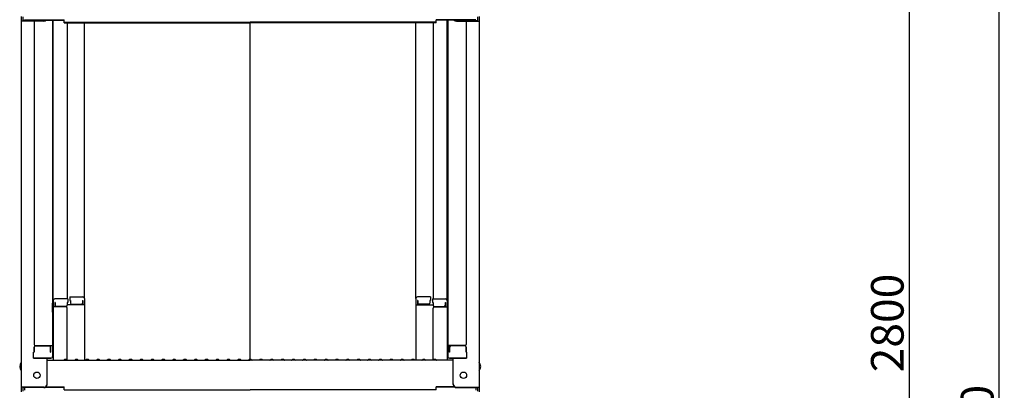
# Model space of a CAD drawing. Extents: x 14560 to 18560, y -102 to 2668.
# Drawn here: x 17302 to 17755, y 1147 to 1318 of the extents above; entities that cross this region are included whole.
import ezdxf

# ---------------------------------------------------------------- set-up
doc = ezdxf.new("R2010")
doc.units = 0
doc.header["$LTSCALE"] = 10
doc.layers.get('0').update_dxf_attribs({"linetype": 'CONTINUOUS'})
doc.layers.get('DEFPOINTS').update_dxf_attribs({"linetype": 'CONTINUOUS'})
doc.layers.add('sunpou', color=7, linetype='CONTINUOUS', lineweight=18)
doc.styles.get("Standard").update_dxf_attribs({"font": 'simplex.shx', "width": 0.8, "bigfont": 'bigfont.shx'})
doc.dimstyles.new('一般寸法', dxfattribs={"dimscale": 5, "dimtxt": 3, "dimasz": 1, "dimexe": 0.5, "dimexo": 2, "dimgap": 0.5, "dimtad": 1, "dimdec": 1, "dimzin": 9, "dimdsep": 46, "dimtxsty": 'Standard', "dimblk1": 'ORIGIN', "dimblk2": 'ORIGIN', "dimsah": 1, "dimcen": 1, "dimclrd": 11, "dimclre": 11, "dimclrt": 2, "dimadec": 0, "dimazin": 2, "dimtfac": 1, "dimtdec": 1, "dimtmove": 2, "dimatfit": 3, "dimldrblk": 'OPEN', "dimfxl": 0.5, "dimtolj": 1, "dimtzin": 9, "dimarcsym": 0})

# ---------------------------------------------------------------- blocks, each defined once
blk = doc.blocks.new('_ORIGIN')
at = {"color": 0, "linetype": 'ByBlock'}
blk.add_line((0, 0), (-1, 0), dxfattribs=at)
blk.add_circle((0, 0), 0.5, dxfattribs=at)
blk = doc.blocks.new('*D106')
at = {"layer": 'DEFPOINTS', "color": 0, "transparency": 16777216}
for p in [(17502.93, 1877.7), (17492.86, 477.8), (17711.5, 477.8)]:
    blk.add_point(p, dxfattribs=at)
at = {"layer": 'sunpou', "color": 11, "lineweight": -2, "transparency": 16777216}
for p, q in [((17512.93, 1877.7), (17714, 1877.7)), ((17711.5, 1872.7), (17711.5, 482.8)), ((17502.86, 477.8), (17714, 477.8))]:
    blk.add_line(p, q, dxfattribs=at)
at = {"layer": 'sunpou', "color": 11, "lineweight": -2, "transparency": 16777216, "xscale": 5, "yscale": 5, "zscale": 5}
for p, rotation in [((17711.5, 1877.7), 90), ((17711.5, 477.8), 270)]:
    blk.add_blockref('_ORIGIN', p, dxfattribs=dict(at, rotation=rotation))
at = {"layer": 'sunpou', "color": 2, "transparency": 16777216, "insert": (17701.5, 1177.75), "char_height": 15, "attachment_point": 5, "rotation": 90}
blk.add_mtext('\\A1;2800', dxfattribs=at)
blk = doc.blocks.new('_OPEN')
at = {"color": 0, "linetype": 'ByBlock'}
for p, q in [((-1, 0.167), (0, 0)), ((0, 0), (-1, -0.167)), ((0, 0), (-1, 0))]:
    blk.add_line(p, q, dxfattribs=at)
blk = doc.blocks.new('*D107')
at = {"layer": 'DEFPOINTS', "color": 0, "transparency": 16777216}
for p in [(17611.7, 1867.45), (17495.47, 246.96), (17752.88, 246.96)]:
    blk.add_point(p, dxfattribs=at)
at = {"layer": 'sunpou', "color": 11, "lineweight": -2, "transparency": 16777216}
for p, q in [((17621.7, 1867.45), (17755.38, 1867.45)), ((17752.88, 1862.45), (17752.88, 251.96)), ((17505.47, 246.96), (17755.38, 246.96))]:
    blk.add_line(p, q, dxfattribs=at)
at = {"layer": 'sunpou', "color": 11, "lineweight": -2, "transparency": 16777216, "xscale": 5, "yscale": 5, "zscale": 5}
for p, rotation in [((17752.88, 1867.45), 90), ((17752.88, 246.96), 270)]:
    blk.add_blockref('_ORIGIN', p, dxfattribs=dict(at, rotation=rotation))
at = {"layer": 'sunpou', "color": 2, "transparency": 16777216, "insert": (17742.88, 1057.2), "char_height": 15, "attachment_point": 5, "rotation": 90}
blk.add_mtext('\\A1;適応階高2900~3240', dxfattribs=at)

msp = doc.modelspace()

# ---------------------------------------------------------------- linework, layer by layer
for p, q in [((17302.55, 1319.045), (17302.55, 1316.873)), ((17302.55, 1316.873), (17302.55, 1148.246)), ((17313.05, 1316.873), (17302.55, 1316.873)), ((17303.35, 1318.772), (17303.35, 1317.147)), ((17313.05, 1317.147), (17303.35, 1317.147)), ((17304.15, 1317.521), (17322.35, 1317.521)), ((17308.55, 1316.873), (17308.55, 1167.9)), ((17313.59, 1317.248), (17322.35, 1317.248)), ((17317.05, 1317.248), (17317.05, 1162.278)), ((17317.3, 1188.018), (17317.3, 1317.248)), ((17322.35, 1316.061), (17322.35, 1317.521)), ((17322.35, 1316.334), (17408.05, 1316.334)), ((17322.35, 1316.061), (17408.05, 1316.061)), ((17323.8, 1316.061), (17323.8, 1188.818)), ((17331.8, 1188.982), (17331.8, 1316.061)), ((17493.75, 1316.334), (17408.05, 1316.334)), ((17408.05, 1160.996), (17408.05, 1316.061)), ((17493.75, 1316.061), (17408.05, 1316.061)), ((17484.3, 1188.982), (17484.3, 1316.061)), ((17492.3, 1316.061), (17492.3, 1188.818)), ((17493.75, 1316.061), (17493.75, 1317.521)), ((17511.95, 1317.521), (17493.75, 1317.521)), ((17502.51, 1317.248), (17493.75, 1317.248)), ((17498.8, 1188.018), (17498.8, 1317.248)), ((17499.05, 1317.248), (17499.05, 1162.278)), ((17503.05, 1317.147), (17512.75, 1317.147)), ((17503.05, 1316.873), (17513.55, 1316.873)), ((17507.55, 1316.873), (17507.55, 1167.9)), ((17512.75, 1318.772), (17512.75, 1317.147)), ((17513.55, 1319.045), (17513.55, 1316.873)), ((17513.55, 1316.873), (17513.55, 1148.246)), ((17324.05, 1188.818), (17318.1, 1188.818)), ((17324.05, 1188.818), (17324.05, 1187.138)), ((17325.05, 1189.782), (17325.05, 1188.102)), ((17325.05, 1189.782), (17331, 1189.782)), ((17331.8, 1188.982), (17331.8, 1160.646)), ((17484.3, 1188.982), (17484.3, 1160.646)), ((17491.05, 1189.782), (17485.1, 1189.782)), ((17491.05, 1189.782), (17491.05, 1188.102)), ((17492.05, 1188.818), (17492.05, 1187.138)), ((17492.05, 1188.818), (17498, 1188.818)), ((17317.05, 1186.979), (17317.3, 1186.979)), ((17317.05, 1186.979), (17317.05, 1182.229)), ((17317.05, 1186.957), (17317.3, 1186.957)), ((17317.05, 1182.707), (17317.05, 1186.957)), ((17317.3, 1188.018), (17317.3, 1160.646)), ((17323.3, 1185.146), (17317.3, 1185.146)), ((17318.3, 1187.138), (17318.1, 1187.138)), ((17318.1, 1187.138), (17318.1, 1185.146)), ((17318.3, 1187.138), (17318.3, 1185.892)), ((17323.3, 1185.392), (17318.8, 1185.392)), ((17324.05, 1187.138), (17323.8, 1187.138)), ((17323.8, 1187.138), (17323.8, 1185.892)), ((17331.8, 1186.11), (17323.8, 1186.11)), ((17323.8, 1160.709), (17323.8, 1184.646)), ((17325.05, 1188.102), (17325.3, 1188.102)), ((17325.3, 1188.102), (17325.3, 1186.856)), ((17325.8, 1186.356), (17330.3, 1186.356)), ((17330.8, 1188.102), (17330.8, 1186.856)), ((17330.8, 1188.102), (17331, 1188.102)), ((17331, 1188.102), (17331, 1186.11)), ((17484.3, 1186.11), (17492.3, 1186.11)), ((17485.1, 1188.102), (17485.1, 1186.11)), ((17485.3, 1188.102), (17485.1, 1188.102)), ((17485.3, 1188.102), (17485.3, 1186.856)), ((17490.3, 1186.356), (17485.8, 1186.356)), ((17490.8, 1188.102), (17490.8, 1186.856)), ((17491.05, 1188.102), (17490.8, 1188.102)), ((17492.05, 1187.138), (17492.3, 1187.138)), ((17492.3, 1187.138), (17492.3, 1185.892)), ((17492.3, 1160.709), (17492.3, 1184.646)), ((17492.8, 1185.392), (17497.3, 1185.392)), ((17492.8, 1185.146), (17498.8, 1185.146)), ((17497.8, 1187.138), (17498, 1187.138)), ((17497.8, 1187.138), (17497.8, 1185.892)), ((17498, 1187.138), (17498, 1185.146)), ((17498.8, 1188.018), (17498.8, 1160.646)), ((17499.05, 1186.979), (17498.8, 1186.979)), ((17499.05, 1186.957), (17498.8, 1186.957)), ((17499.05, 1186.979), (17499.05, 1182.229)), ((17499.05, 1182.707), (17499.05, 1186.957)), ((17317.05, 1182.707), (17317.3, 1182.707)), ((17317.05, 1182.229), (17317.3, 1182.229)), ((17499.05, 1182.707), (17498.8, 1182.707)), ((17499.05, 1182.229), (17498.8, 1182.229)), ((17308.55, 1164.328), (17308.55, 1166.65)), ((17308.55, 1166.65), (17308.55, 1164.328)), ((17309.05, 1167.4), (17317.05, 1167.4)), ((17309.05, 1167.15), (17315.55, 1167.15)), ((17316.05, 1164.328), (17316.05, 1166.65)), ((17316.25, 1164.328), (17316.25, 1167.4)), ((17507.05, 1167.4), (17499.05, 1167.4)), ((17499.85, 1164.328), (17499.85, 1167.4)), ((17500.05, 1164.328), (17500.05, 1166.65)), ((17507.05, 1167.15), (17500.55, 1167.15)), ((17507.55, 1166.65), (17507.55, 1164.328)), ((17507.55, 1164.328), (17507.55, 1166.65)), ((17308.55, 1164.328), (17308.3, 1164.243)), ((17308.3, 1161.478), (17308.3, 1164.243)), ((17308.3, 1161.478), (17316.25, 1161.478)), ((17316.05, 1161.478), (17308.55, 1161.478)), ((17314.55, 1149.472), (17314.55, 1161.478)), ((17316.05, 1164.328), (17316.25, 1164.328)), ((17316.25, 1161.478), (17316.05, 1161.478)), ((17500.05, 1164.328), (17499.85, 1164.328)), ((17499.85, 1161.478), (17500.05, 1161.478)), ((17507.8, 1161.478), (17499.85, 1161.478)), ((17500.05, 1161.478), (17507.55, 1161.478)), ((17501.55, 1149.472), (17501.55, 1161.478)), ((17507.55, 1164.328), (17507.8, 1164.243)), ((17507.8, 1161.478), (17507.8, 1164.243)), ((17314.55, 1160.646), (17408.05, 1160.646)), ((17322.574, 1160.868), (17322.225, 1160.666)), ((17323.526, 1160.868), (17323.875, 1160.666)), ((17327.574, 1160.868), (17327.225, 1160.666)), ((17328.526, 1160.868), (17328.875, 1160.666)), ((17332.574, 1160.868), (17332.225, 1160.666)), ((17333.526, 1160.868), (17333.875, 1160.666)), ((17337.574, 1160.868), (17337.225, 1160.666)), ((17338.526, 1160.868), (17338.875, 1160.666)), ((17342.574, 1160.868), (17342.225, 1160.666)), ((17343.526, 1160.868), (17343.875, 1160.666)), ((17347.574, 1160.868), (17347.225, 1160.666)), ((17348.526, 1160.868), (17348.875, 1160.666)), ((17352.574, 1160.868), (17352.225, 1160.666)), ((17353.526, 1160.868), (17353.875, 1160.666)), ((17357.574, 1160.868), (17357.225, 1160.666)), ((17358.526, 1160.868), (17358.875, 1160.666)), ((17362.574, 1160.868), (17362.225, 1160.666)), ((17363.526, 1160.868), (17363.875, 1160.666)), ((17367.574, 1160.868), (17367.225, 1160.666)), ((17368.526, 1160.868), (17368.875, 1160.666)), ((17372.574, 1160.868), (17372.225, 1160.666)), ((17373.526, 1160.868), (17373.875, 1160.666)), ((17377.574, 1160.868), (17377.225, 1160.666)), ((17378.526, 1160.868), (17378.875, 1160.666)), ((17382.574, 1160.868), (17382.225, 1160.666)), ((17383.526, 1160.868), (17383.875, 1160.666)), ((17387.574, 1160.868), (17387.225, 1160.666)), ((17388.526, 1160.868), (17388.875, 1160.666)), ((17392.574, 1160.868), (17392.225, 1160.666)), ((17393.526, 1160.868), (17393.875, 1160.666)), ((17397.574, 1160.868), (17397.225, 1160.666)), ((17398.526, 1160.868), (17398.875, 1160.666)), ((17402.574, 1160.868), (17402.225, 1160.666)), ((17403.526, 1160.868), (17403.875, 1160.666)), ((17407.574, 1160.868), (17407.225, 1160.666)), ((17501.55, 1160.646), (17408.05, 1160.646)), ((17408.526, 1160.868), (17408.875, 1160.666)), ((17412.574, 1160.868), (17412.225, 1160.666)), ((17413.526, 1160.868), (17413.875, 1160.666)), ((17417.574, 1160.868), (17417.225, 1160.666)), ((17418.526, 1160.868), (17418.875, 1160.666)), ((17422.574, 1160.868), (17422.225, 1160.666)), ((17423.526, 1160.868), (17423.875, 1160.666)), ((17427.574, 1160.868), (17427.225, 1160.666)), ((17428.526, 1160.868), (17428.875, 1160.666)), ((17432.574, 1160.868), (17432.225, 1160.666)), ((17433.526, 1160.868), (17433.875, 1160.666)), ((17437.574, 1160.868), (17437.225, 1160.666)), ((17438.526, 1160.868), (17438.875, 1160.666)), ((17442.574, 1160.868), (17442.225, 1160.666)), ((17443.526, 1160.868), (17443.875, 1160.666)), ((17447.574, 1160.868), (17447.225, 1160.666)), ((17448.526, 1160.868), (17448.875, 1160.666)), ((17452.574, 1160.868), (17452.225, 1160.666)), ((17453.526, 1160.868), (17453.875, 1160.666)), ((17457.574, 1160.868), (17457.225, 1160.666)), ((17458.526, 1160.868), (17458.875, 1160.666)), ((17462.574, 1160.868), (17462.225, 1160.666)), ((17463.526, 1160.868), (17463.875, 1160.666)), ((17467.574, 1160.868), (17467.225, 1160.666)), ((17468.526, 1160.868), (17468.875, 1160.666)), ((17472.574, 1160.868), (17472.225, 1160.666)), ((17473.526, 1160.868), (17473.875, 1160.666)), ((17477.574, 1160.868), (17477.225, 1160.666)), ((17478.526, 1160.868), (17478.875, 1160.666)), ((17482.574, 1160.868), (17482.225, 1160.666)), ((17483.526, 1160.868), (17483.875, 1160.666)), ((17487.574, 1160.868), (17487.225, 1160.666)), ((17488.526, 1160.868), (17488.875, 1160.666)), ((17492.574, 1160.868), (17492.225, 1160.666)), ((17493.526, 1160.868), (17493.875, 1160.666)), ((17313.05, 1148.246), (17302.55, 1148.246)), ((17302.55, 1148.246), (17302.55, 1146.074)), ((17313.05, 1147.972), (17303.35, 1147.972)), ((17303.35, 1147.972), (17303.35, 1146.348)), ((17304.15, 1147.972), (17304.15, 1146.722)), ((17313.704, 1148.122), (17322.35, 1148.122)), ((17314.095, 1148.396), (17322.35, 1148.396)), ((17322.35, 1146.935), (17322.35, 1148.396)), ((17493.75, 1146.935), (17493.75, 1148.396)), ((17502.005, 1148.396), (17493.75, 1148.396)), ((17502.396, 1148.122), (17493.75, 1148.122)), ((17503.05, 1148.246), (17513.55, 1148.246)), ((17503.05, 1147.972), (17512.75, 1147.972)), ((17511.95, 1147.972), (17511.95, 1146.722)), ((17512.75, 1147.972), (17512.75, 1146.348)), ((17513.55, 1148.246), (17513.55, 1146.074)), ((17322.35, 1146.935), (17408.05, 1146.935)), ((17493.75, 1146.935), (17408.05, 1146.935))]:
    msp.add_line(p, q)
for centre in [(17309.85, 1153.646), (17506.25, 1153.646)]:
    msp.add_circle(centre, 1.5)
for centre, radius, start, end in [((17313.05, 1318.373), 1.5, 270, 311.37019), ((17313.05, 1318.647), 1.5, 270, 291.11396), ((17503.05, 1318.373), 1.5, 228.62981, 270), ((17503.05, 1318.647), 1.5, 248.88604, 270), ((17318.1, 1188.018), 0.8, 90, 180), ((17331, 1188.982), 0.8, 0, 90), ((17485.1, 1188.982), 0.8, 90, 180), ((17498, 1188.018), 0.8, 0, 90), ((17318.8, 1185.892), 0.5, 180, 270), ((17323.3, 1185.892), 0.5, 270, 0), ((17323.3, 1184.646), 0.5, 0, 90), ((17325.8, 1186.856), 0.5, 180, 270), ((17330.3, 1186.856), 0.5, 270, 0), ((17485.8, 1186.856), 0.5, 180, 270), ((17490.3, 1186.856), 0.5, 270, 0), ((17492.8, 1185.892), 0.5, 180, 270), ((17492.8, 1184.646), 0.5, 90, 180), ((17497.3, 1185.892), 0.5, 270, 0), ((17309.05, 1167.9), 0.5, 180, 270), ((17309.05, 1166.65), 0.5, 90, 180), ((17315.55, 1166.65), 0.5, 0, 90), ((17500.55, 1166.65), 0.5, 90, 180), ((17507.05, 1167.9), 0.5, 270, 0), ((17507.05, 1166.65), 0.5, 0, 90), ((17316.25, 1162.278), 0.8, 270, 0), ((17323.05, 1160.046), 0.95, 90, 120.06825), ((17323.05, 1160.046), 0.95, 59.93175, 90), ((17328.05, 1160.046), 0.95, 90, 120.06825), ((17328.05, 1160.046), 0.95, 59.93175, 90), ((17333.05, 1160.046), 0.95, 90, 120.06825), ((17333.05, 1160.046), 0.95, 59.93175, 90), ((17338.05, 1160.046), 0.95, 90, 120.06825), ((17338.05, 1160.046), 0.95, 59.93175, 90), ((17343.05, 1160.046), 0.95, 90, 120.06825), ((17343.05, 1160.046), 0.95, 59.93175, 90), ((17348.05, 1160.046), 0.95, 90, 120.06825), ((17348.05, 1160.046), 0.95, 59.93175, 90), ((17353.05, 1160.046), 0.95, 90, 120.06825), ((17353.05, 1160.046), 0.95, 59.93175, 90), ((17358.05, 1160.046), 0.95, 90, 120.06825), ((17358.05, 1160.046), 0.95, 59.93175, 90), ((17363.05, 1160.046), 0.95, 90, 120.06825), ((17363.05, 1160.046), 0.95, 59.93175, 90), ((17368.05, 1160.046), 0.95, 90, 120.06825), ((17368.05, 1160.046), 0.95, 59.93175, 90), ((17373.05, 1160.046), 0.95, 90, 120.06825), ((17373.05, 1160.046), 0.95, 59.93175, 90), ((17378.05, 1160.046), 0.95, 90, 120.06825), ((17378.05, 1160.046), 0.95, 59.93175, 90), ((17383.05, 1160.046), 0.95, 90, 120.06825), ((17383.05, 1160.046), 0.95, 59.93175, 90), ((17388.05, 1160.046), 0.95, 90, 120.06825), ((17388.05, 1160.046), 0.95, 59.93175, 90), ((17393.05, 1160.046), 0.95, 90, 120.06825), ((17393.05, 1160.046), 0.95, 59.93175, 90), ((17398.05, 1160.046), 0.95, 90, 120.06825), ((17398.05, 1160.046), 0.95, 59.93175, 90), ((17403.05, 1160.046), 0.95, 90, 120.06825), ((17403.05, 1160.046), 0.95, 59.93175, 90), ((17408.05, 1160.046), 0.95, 90, 120.06825), ((17408.05, 1160.046), 0.95, 59.93175, 90), ((17413.05, 1160.046), 0.95, 90, 120.06825), ((17413.05, 1160.046), 0.95, 59.93175, 90), ((17418.05, 1160.046), 0.95, 90, 120.06825), ((17418.05, 1160.046), 0.95, 59.93175, 90), ((17423.05, 1160.046), 0.95, 90, 120.06825), ((17423.05, 1160.046), 0.95, 59.93175, 90), ((17428.05, 1160.046), 0.95, 90, 120.06825), ((17428.05, 1160.046), 0.95, 59.93175, 90), ((17433.05, 1160.046), 0.95, 90, 120.06825), ((17433.05, 1160.046), 0.95, 59.93175, 90), ((17438.05, 1160.046), 0.95, 90, 120.06825), ((17438.05, 1160.046), 0.95, 59.93175, 90), ((17443.05, 1160.046), 0.95, 90, 120.06825), ((17443.05, 1160.046), 0.95, 59.93175, 90), ((17448.05, 1160.046), 0.95, 90, 120.06825), ((17448.05, 1160.046), 0.95, 59.93175, 90), ((17453.05, 1160.046), 0.95, 90, 120.06825), ((17453.05, 1160.046), 0.95, 59.93175, 90), ((17458.05, 1160.046), 0.95, 90, 120.06825), ((17458.05, 1160.046), 0.95, 59.93175, 90), ((17463.05, 1160.046), 0.95, 90, 120.06825), ((17463.05, 1160.046), 0.95, 59.93175, 90), ((17468.05, 1160.046), 0.95, 90, 120.06825), ((17468.05, 1160.046), 0.95, 59.93175, 90), ((17473.05, 1160.046), 0.95, 90, 120.06825), ((17473.05, 1160.046), 0.95, 59.93175, 90), ((17478.05, 1160.046), 0.95, 90, 120.06825), ((17478.05, 1160.046), 0.95, 59.93175, 90), ((17483.05, 1160.046), 0.95, 90, 120.06825), ((17483.05, 1160.046), 0.95, 59.93175, 90), ((17488.05, 1160.046), 0.95, 90, 120.06825), ((17488.05, 1160.046), 0.95, 59.93175, 90), ((17493.05, 1160.046), 0.95, 90, 120.06825), ((17493.05, 1160.046), 0.95, 59.93175, 90), ((17499.85, 1162.278), 0.8, 180, 270), ((17305.256, 1157.646), 3.365, 143.53556, 216.46444), ((17322.15, 1160.796), 0.15, 270, 300.06825), ((17323.95, 1160.796), 0.15, 239.93175, 270), ((17327.15, 1160.796), 0.15, 270, 300.06825), ((17328.95, 1160.796), 0.15, 239.93175, 270), ((17332.15, 1160.796), 0.15, 270, 300.06825), ((17333.95, 1160.796), 0.15, 239.93175, 270), ((17337.15, 1160.796), 0.15, 270, 300.06825), ((17338.95, 1160.796), 0.15, 239.93175, 270), ((17342.15, 1160.796), 0.15, 270, 300.06825), ((17343.95, 1160.796), 0.15, 239.93175, 270), ((17347.15, 1160.796), 0.15, 270, 300.06825), ((17348.95, 1160.796), 0.15, 239.93175, 270), ((17352.15, 1160.796), 0.15, 270, 300.06825), ((17353.95, 1160.796), 0.15, 239.93175, 270), ((17357.15, 1160.796), 0.15, 270, 300.06825), ((17358.95, 1160.796), 0.15, 239.93175, 270), ((17362.15, 1160.796), 0.15, 270, 300.06825), ((17363.95, 1160.796), 0.15, 239.93175, 270), ((17367.15, 1160.796), 0.15, 270, 300.06825), ((17368.95, 1160.796), 0.15, 239.93175, 270), ((17372.15, 1160.796), 0.15, 270, 300.06825), ((17373.95, 1160.796), 0.15, 239.93175, 270), ((17377.15, 1160.796), 0.15, 270, 300.06825), ((17378.95, 1160.796), 0.15, 239.93175, 270), ((17382.15, 1160.796), 0.15, 270, 300.06825), ((17383.95, 1160.796), 0.15, 239.93175, 270), ((17387.15, 1160.796), 0.15, 270, 300.06825), ((17388.95, 1160.796), 0.15, 239.93175, 270), ((17392.15, 1160.796), 0.15, 270, 300.06825), ((17393.95, 1160.796), 0.15, 239.93175, 270), ((17397.15, 1160.796), 0.15, 270, 300.06825), ((17398.95, 1160.796), 0.15, 239.93175, 270), ((17402.15, 1160.796), 0.15, 270, 300.06825), ((17403.95, 1160.796), 0.15, 239.93175, 270), ((17407.15, 1160.796), 0.15, 270, 300.06825), ((17408.95, 1160.796), 0.15, 239.93175, 270), ((17412.15, 1160.796), 0.15, 270, 300.06825), ((17413.95, 1160.796), 0.15, 239.93175, 270), ((17417.15, 1160.796), 0.15, 270, 300.06825), ((17418.95, 1160.796), 0.15, 239.93175, 270), ((17422.15, 1160.796), 0.15, 270, 300.06825), ((17423.95, 1160.796), 0.15, 239.93175, 270), ((17427.15, 1160.796), 0.15, 270, 300.06825), ((17428.95, 1160.796), 0.15, 239.93175, 270), ((17432.15, 1160.796), 0.15, 270, 300.06825), ((17433.95, 1160.796), 0.15, 239.93175, 270), ((17437.15, 1160.796), 0.15, 270, 300.06825), ((17438.95, 1160.796), 0.15, 239.93175, 270), ((17442.15, 1160.796), 0.15, 270, 300.06825), ((17443.95, 1160.796), 0.15, 239.93175, 270), ((17447.15, 1160.796), 0.15, 270, 300.06825), ((17448.95, 1160.796), 0.15, 239.93175, 270), ((17452.15, 1160.796), 0.15, 270, 300.06825), ((17453.95, 1160.796), 0.15, 239.93175, 270), ((17457.15, 1160.796), 0.15, 270, 300.06825), ((17458.95, 1160.796), 0.15, 239.93175, 270), ((17462.15, 1160.796), 0.15, 270, 300.06825), ((17463.95, 1160.796), 0.15, 239.93175, 270), ((17467.15, 1160.796), 0.15, 270, 300.06825), ((17468.95, 1160.796), 0.15, 239.93175, 270), ((17472.15, 1160.796), 0.15, 270, 300.06825), ((17473.95, 1160.796), 0.15, 239.93175, 270), ((17477.15, 1160.796), 0.15, 270, 300.06825), ((17478.95, 1160.796), 0.15, 239.93175, 270), ((17482.15, 1160.796), 0.15, 270, 300.06825), ((17483.95, 1160.796), 0.15, 239.93175, 270), ((17487.15, 1160.796), 0.15, 270, 300.06825), ((17488.95, 1160.796), 0.15, 239.93175, 270), ((17492.15, 1160.796), 0.15, 270, 300.06825), ((17493.95, 1160.796), 0.15, 239.93175, 270), ((17510.844, 1157.646), 3.365, 323.53556, 36.46444), ((17313.05, 1149.746), 1.5, 270, 0), ((17313.05, 1149.472), 1.5, 270, 0), ((17503.05, 1149.746), 1.5, 180, 270), ((17503.05, 1149.472), 1.5, 180, 270)]:
    msp.add_arc(centre, radius, start, end)

# ---------------------------------------------------------------- dimensions: what is measured, and where the dimension line sits
at = {"layer": 'sunpou'}
dim = msp.add_linear_dim(base=(17711.501, 477.796), p1=(17502.933, 1877.695), p2=(17492.861, 477.796), angle=270, dimstyle='一般寸法', override={"dimdec": 0, "dimlfac": 2}, dxfattribs=at)
dim.commit()
dim.dimension.update_dxf_attribs({"geometry": '*D106', "text_midpoint": (17701.501, 1177.746)})
dim = msp.add_linear_dim(base=(17752.877, 246.961), p1=(17611.7, 1867.445), p2=(17495.471, 246.961), angle=270, text='適応階高2900~3240', dimstyle='一般寸法', override={"dimlfac": 2}, dxfattribs=at)
dim.commit()
dim.dimension.update_dxf_attribs({"geometry": '*D107', "text_midpoint": (17742.877, 1057.203)})

doc.saveas('drawing.dxf')
